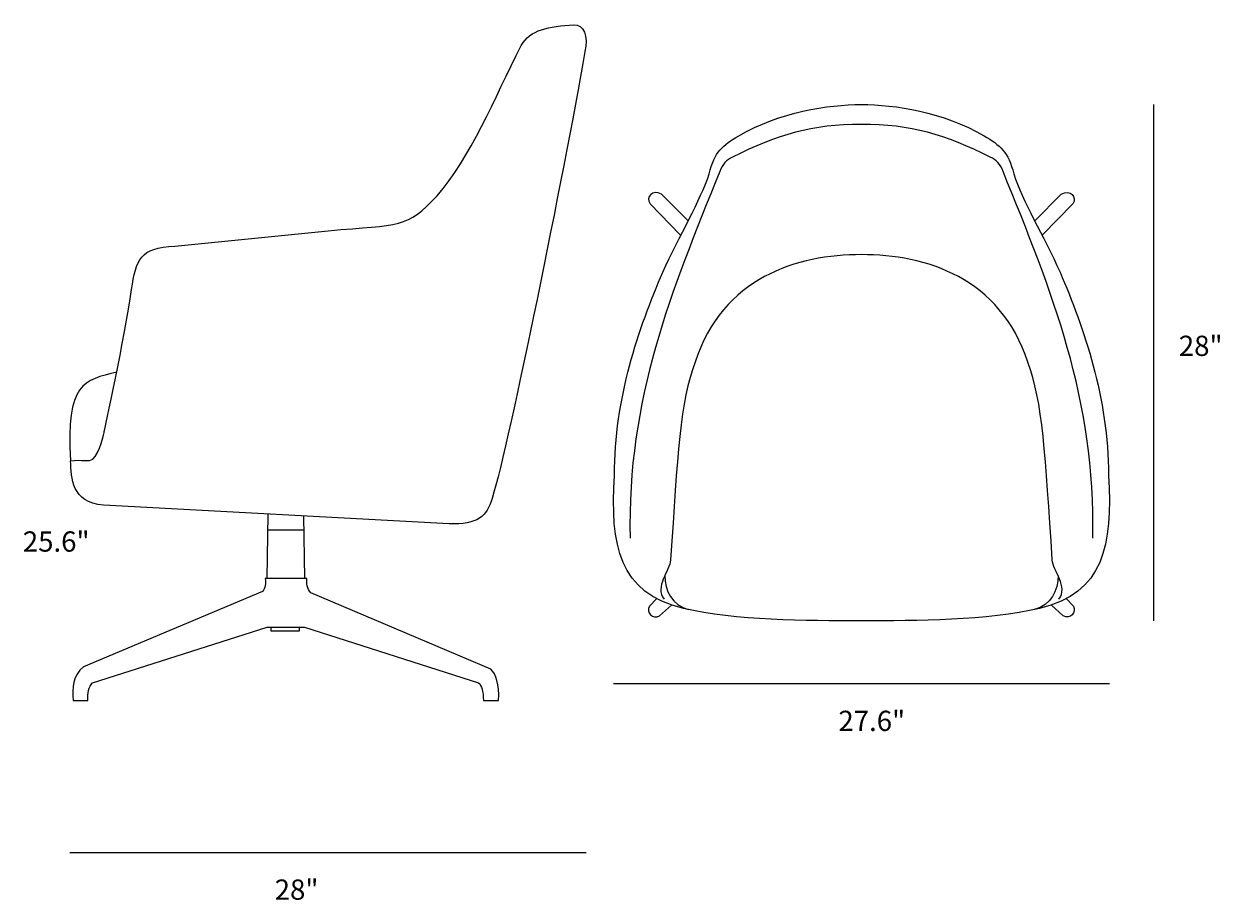
# Model space of a CAD drawing. Units: millimetres. Extents: x 4 to 291, y -185 to -15.
# Drawn here: x 113 to 291, y -185 to -55 of the extents above; entities that cross this region are included whole.
import ezdxf

# ---------------------------------------------------------------- set-up
doc = ezdxf.new("R2010")
doc.units = ezdxf.units.MM
doc.header["$MEASUREMENT"] = 0
doc.layers.add('Info', color=7, linetype='Continuous', lineweight=0)

# ---------------------------------------------------------------- blocks, each defined once
blk = doc.blocks.new('Block_1')
at = {"layer": 'Info', "color": 18, "lineweight": 18, "true_color": 0x000000}
for p, q in [((149.49, -136.97), (149.63, -127.43)), ((154.88, -127.66), (155.05, -136.97)), ((149.6, -129.74), (154.92, -129.74))]:
    blk.add_line(p, q, dxfattribs=at)
blk.add_lwpolyline([(150.06, -144.18), (150.06, -144.71), (154.3, -144.71), (154.3, -144.18)], dxfattribs=at)
for points, knots in [([(194.91, -55.01), (191.19, -55.18), (188.42, -55.73), (187.13, -58.03), (183.08, -66.03), (179.62, -74.7), (174.66, -80.29), (170.15, -85.21), (169.3, -84.48), (158.52, -85.48), (158.52, -85.48), (135.85, -87.74), (135.85, -87.74), (130.57, -88.02), (130.14, -89.68), (129.41, -94.19), (128.45, -101.16), (125.38, -115.21), (125.38, -115.21), (125.38, -115.21), (124.68, -118.48), (123.67, -119.29), (123.18, -119.69), (121.98, -119.33), (120.4, -119.52), (120.52, -122.18), (120.49, -125.6), (125.28, -126.11), (125.28, -126.11), (176.43, -128.84), (176.43, -128.84), (180.7, -129.03), (182.01, -127.75), (182.82, -125.1), (185.44, -116.37), (193.32, -77.4), (196.56, -58.95), (197.06, -56.72), (196.39, -54.86), (194.91, -55.01)], [0, 0, 0, 0, 1, 1, 1, 2, 2, 2, 3, 3, 3, 4, 4, 4, 5, 5, 5, 6, 6, 6, 7, 7, 7, 8, 8, 8, 9, 9, 9, 10, 10, 10, 11, 11, 11, 12, 12, 12, 13, 13, 13, 13]), ([(149.22, -136.97), (149.22, -136.97), (155.36, -136.97), (155.36, -136.97), (155.32, -137.71), (155.39, -138.43), (155.98, -139.07), (155.98, -139.07), (182.6, -150.4), (182.6, -150.4), (183.45, -151.11), (183.84, -152.63), (183.78, -155), (183.78, -155), (181.53, -155), (181.53, -155), (181.5, -153.65), (181.27, -152.76), (180.81, -152.41), (180.81, -152.41), (155.05, -144.18), (155.05, -144.18), (155.05, -144.18), (149.49, -144.18), (149.49, -144.18), (149.49, -144.18), (123.65, -152.41), (123.65, -152.41), (123.02, -153), (122.92, -153.96), (122.93, -155), (122.93, -155), (120.75, -155), (120.75, -155), (120.64, -153.14), (120.68, -151.33), (122.31, -150.03), (122.31, -150.03), (148.8, -138.87), (148.8, -138.87), (149.23, -138.37), (149.31, -137.71), (149.22, -136.97)], [0, 0, 0, 0, 1, 1, 1, 2, 2, 2, 3, 3, 3, 4, 4, 4, 5, 5, 5, 6, 6, 6, 7, 7, 7, 8, 8, 8, 9, 9, 9, 10, 10, 10, 11, 11, 11, 12, 12, 12, 13, 13, 13, 14, 14, 14, 14])]:
    blk.add_open_spline(points, degree=3, knots=knots, dxfattribs=at)
blk.add_open_spline([(127.22, -106.41), (122.4, -107.62), (119.63, -107.93), (120.4, -119.52)], degree=3, dxfattribs=at)
blk = doc.blocks.new('Block_2')
at = {"layer": 'Info', "color": 18, "lineweight": 18, "true_color": 0x000000}
for points, knots in [([(237.5, -143.21), (245.66, -143.21), (256.16, -143.21), (263.86, -141.39), (273.38, -139.11), (274.73, -132.07), (274.07, -121.69), (274.09, -110.25), (270.48, -99.92), (266.91, -91.6), (264.48, -86.25), (261.3, -80.97), (260.06, -77.07), (259.27, -73.8), (258.03, -72.8), (255.66, -71.43), (249.57, -67.86), (242.47, -66.79), (237.5, -66.79), (232.53, -66.79), (225.43, -67.86), (219.34, -71.43), (216.97, -72.8), (215.73, -73.8), (214.94, -77.07), (213.7, -80.97), (210.52, -86.25), (208.09, -91.6), (204.52, -99.92), (200.91, -110.25), (200.93, -121.69), (200.27, -132.07), (201.62, -139.11), (211.14, -141.39), (218.84, -143.21), (229.34, -143.21), (237.5, -143.21)], [0, 0, 0, 0, 1, 1, 1, 2, 2, 2, 3, 3, 3, 4, 4, 4, 5, 5, 5, 6, 6, 6, 7, 7, 7, 8, 8, 8, 9, 9, 9, 10, 10, 10, 11, 11, 11, 12, 12, 12, 12]), ([(271.76, -131), (272.24, -110.3), (265.65, -94.46), (258.48, -76.7), (258.09, -75.65), (257.46, -74.95), (256.58, -74.59), (249.95, -71.24), (244.78, -69.73), (237.5, -69.73), (230.22, -69.73), (225.05, -71.24), (218.42, -74.59), (217.54, -74.95), (216.91, -75.65), (216.52, -76.7), (209.35, -94.46), (202.76, -110.3), (203.24, -131)], [0, 0, 0, 0, 1, 1, 1, 2, 2, 2, 3, 3, 3, 4, 4, 4, 5, 5, 5, 6, 6, 6, 6]), ([(211.84, -84.03), (211.84, -84.03), (207.9, -80.08), (207.9, -80.08), (206.6, -79.32), (205.48, -80.48), (206.21, -81.49), (206.21, -81.49), (210.67, -86.08), (210.67, -86.08)], [0, 0, 0, 0, 1, 1, 1, 2, 2, 2, 3, 3, 3, 3]), ([(263.16, -84.03), (263.16, -84.03), (267.1, -80.08), (267.1, -80.08), (268.4, -79.32), (269.52, -80.48), (268.79, -81.49), (268.79, -81.49), (264.33, -86.08), (264.33, -86.08)], [0, 0, 0, 0, 1, 1, 1, 2, 2, 2, 3, 3, 3, 3]), ([(266.72, -140.01), (268.21, -138.18), (265.86, -135.84), (265.76, -134.2), (264.74, -118.82), (264.34, -110.61), (262.13, -104.95), (258.1, -92.39), (246.99, -89.01), (237.5, -89.01), (228.01, -89.01), (216.9, -92.39), (212.87, -104.95), (210.66, -110.61), (210.26, -118.82), (209.24, -134.2), (209.14, -135.84), (206.79, -138.18), (208.28, -140.01)], [0, 0, 0, 0, 1, 1, 1, 2, 2, 2, 3, 3, 3, 4, 4, 4, 5, 5, 5, 6, 6, 6, 6]), ([(207.18, -139.94), (207.18, -139.94), (206.11, -141.06), (206.11, -141.06), (205.59, -141.9), (206.58, -143.1), (207.61, -142.48), (207.61, -142.48), (209.36, -140.88), (209.36, -140.88)], [0, 0, 0, 0, 1, 1, 1, 2, 2, 2, 3, 3, 3, 3]), ([(267.82, -139.94), (267.82, -139.94), (268.89, -141.06), (268.89, -141.06), (269.41, -141.9), (268.42, -143.1), (267.39, -142.48), (267.39, -142.48), (265.64, -140.88), (265.64, -140.88)], [0, 0, 0, 0, 1, 1, 1, 2, 2, 2, 3, 3, 3, 3])]:
    blk.add_open_spline(points, degree=3, knots=knots, dxfattribs=at)
for points in [[(208.38, -136.53), (208.38, -138.77), (209.42, -140.87), (211.9, -141.56)], [(266.62, -136.53), (266.62, -138.77), (265.58, -140.87), (263.1, -141.56)]]:
    blk.add_open_spline(points, degree=3, dxfattribs=at)

msp = doc.modelspace()

# ---------------------------------------------------------------- linework, layer by layer
at = {"layer": 'Info', "color": 18, "lineweight": 18, "true_color": 0x000000}
for p, q in [((280.82, -143.21), (280.82, -66.79)), ((200.79, -152.52), (274.21, -152.52)), ((120.27, -177.5), (196.73, -177.5))]:
    msp.add_line(p, q, dxfattribs=at)

# ---------------------------------------------------------------- block references
at = {"layer": 'Info'}
for name in ['Block_1', 'Block_2']:
    msp.add_blockref(name, (0, 0), dxfattribs=at)

# ---------------------------------------------------------------- texts
at = {"layer": 'Info', "char_height": 0.2, "attachment_point": 7}
for s, insert in [('\\C18;\\c0;\\FMyriad Pro|b0|i0|c1;\\H2.997200;\\W1.000000;28"', (284.5, -104.01)), ('\\C18;\\c0;\\FMyriad Pro|b0|i0|c1;\\H2.997200;\\W1.000000;25.6"', (113.32, -132.98)), ('\\C18;\\c0;\\FMyriad Pro|b0|i0|c1;\\H2.997200;\\W1.000000;27.6"', (234.09, -159.53)), ('\\C18;\\c0;\\FMyriad Pro|b0|i0|c1;\\H2.997200;\\W1.000000;28"', (150.62, -184.51))]:
    msp.add_mtext(s, dxfattribs=dict(at, insert=insert))

doc.saveas('drawing.dxf')
